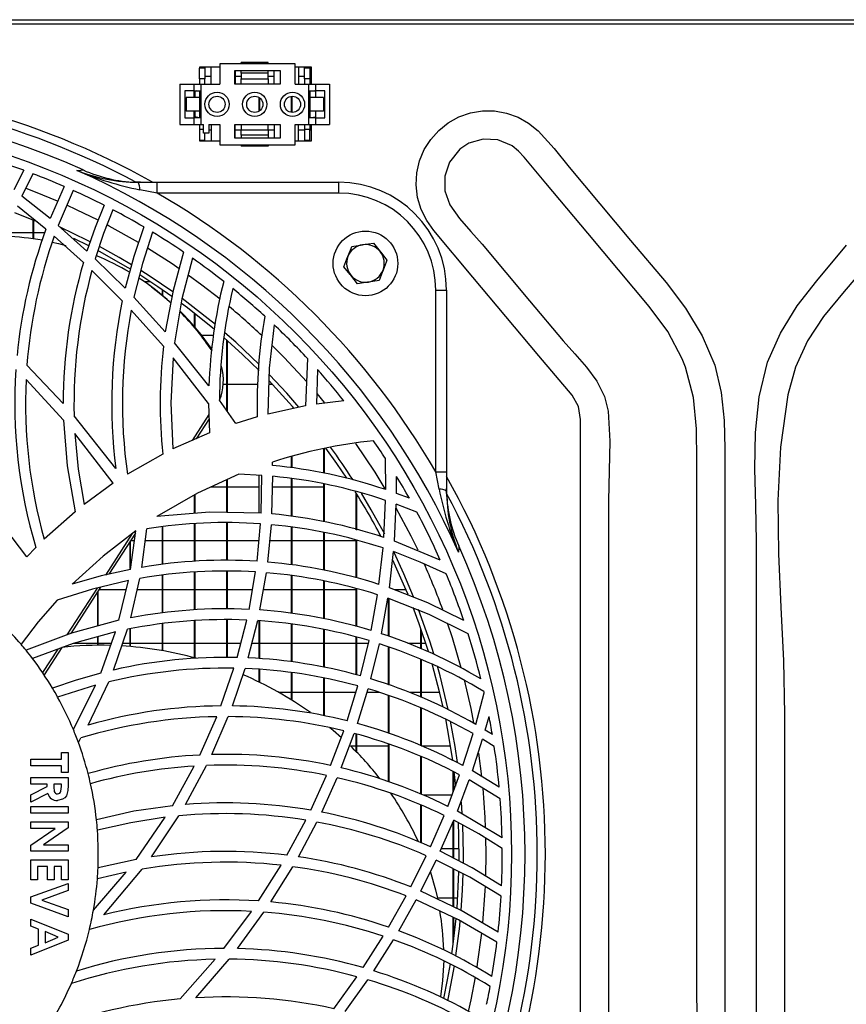
# Model space of a CAD drawing. Extents: x 5898 to 10360, y 21339 to 23362.
# Drawn here: x 9065 to 9219, y 22307 to 22490 of the extents above; entities that cross this region are included whole.
import ezdxf

# ---------------------------------------------------------------- set-up
doc = ezdxf.new("R2010")
doc.units = 0
doc.header["$MEASUREMENT"] = 0
doc.layers.get('0').update_dxf_attribs({"linetype": 'CONTINUOUS'})

msp = doc.modelspace()

# ---------------------------------------------------------------- linework, layer by layer
at = {"color": 7, "linetype": 'CONTINUOUS'}
for p, q in [((6563.793267, 22489.873495), (9683.593357, 22489.873495)), ((9571.943367, 22489.063494), (8138.443256, 22489.063494)), ((9102.243269, 22481.073495), (9098.493303, 22481.073495)), ((9098.493303, 22481.073495), (9098.493303, 22480.873493)), ((9098.493303, 22478.873494), (9098.493303, 22480.873493)), ((9099.49323, 22480.873493), (9098.493303, 22480.873493)), ((9099.49323, 22481.073495), (9099.49323, 22480.873493)), ((9099.49323, 22480.873493), (9099.49323, 22478.873494)), ((9100.618327, 22477.923494), (9100.618327, 22481.073495)), ((9102.243269, 22481.673494), (9102.243269, 22477.923494)), ((9116.243327, 22481.673494), (9102.243269, 22481.673494)), ((9105.043257, 22480.423494), (9113.44322, 22480.423494)), ((9105.043257, 22477.923494), (9105.043257, 22480.423494)), ((9105.11824, 22480.423494), (9105.11824, 22477.923494)), ((9111.243332, 22481.923494), (9106.243218, 22481.923494)), ((9106.243218, 22481.673494), (9106.243218, 22481.923494)), ((9106.243218, 22479.923494), (9106.243218, 22480.423494)), ((9111.243332, 22481.673494), (9111.243332, 22481.923494)), ((9111.243332, 22479.923494), (9111.243332, 22480.423494)), ((9112.36831, 22477.923494), (9112.36831, 22480.423494)), ((9113.44322, 22480.423494), (9113.44322, 22477.923494)), ((9116.243327, 22477.923494), (9116.243327, 22481.673494)), ((9119.293297, 22481.073495), (9116.243327, 22481.073495)), ((9116.868223, 22481.073495), (9116.868223, 22477.923494)), ((9117.99332, 22480.873493), (9117.99332, 22481.073495)), ((9117.99332, 22478.873494), (9117.99332, 22480.873493)), ((9118.993247, 22480.873493), (9117.99332, 22480.873493)), ((9118.993247, 22481.073495), (9118.993247, 22480.873493)), ((9118.993247, 22480.873493), (9118.993247, 22478.873494)), ((9119.293297, 22477.923494), (9119.293297, 22481.073495)), ((9098.493303, 22478.873494), (9098.493303, 22477.923494)), ((9099.49323, 22478.873494), (9098.493303, 22478.873494)), ((9100.618327, 22479.330994), (9099.49323, 22479.330994)), ((9099.49323, 22477.923494), (9099.49323, 22478.873494)), ((9106.243218, 22479.330994), (9105.11824, 22479.330994)), ((9111.243332, 22479.923494), (9106.243218, 22479.923494)), ((9106.243218, 22479.923494), (9106.243218, 22478.923494)), ((9106.243218, 22478.923494), (9111.243332, 22478.923494)), ((9106.243218, 22477.923494), (9106.243218, 22478.923494)), ((9111.243332, 22478.923494), (9111.243332, 22479.923494)), ((9112.36831, 22479.330994), (9111.243332, 22479.330994)), ((9111.243332, 22478.923494), (9111.243332, 22477.923494)), ((9117.99332, 22479.330994), (9116.868223, 22479.330994)), ((9118.993247, 22478.873494), (9117.99332, 22478.873494)), ((9117.99332, 22478.873494), (9117.99332, 22477.923494)), ((9119.293297, 22479.330994), (9118.993247, 22479.330994)), ((9118.993247, 22478.873494), (9118.993247, 22477.923494)), ((9094.843233, 22477.923494), (9094.843233, 22470.423494)), ((9094.843233, 22477.923494), (9097.443307, 22477.923494)), ((9095.743264, 22476.673494), (9095.743264, 22471.673494)), ((9097.443307, 22476.673494), (9095.743264, 22476.673494)), ((9097.443307, 22477.923494), (9097.443307, 22476.673494)), ((9097.443307, 22477.923494), (9098.743285, 22477.923494)), ((9097.443307, 22476.673494), (9098.743285, 22476.673494)), ((9097.443307, 22476.673494), (9097.443307, 22475.423494)), ((9097.693289, 22475.423494), (9097.693289, 22476.592038)), ((9098.493303, 22476.673494), (9098.493303, 22475.423494)), ((9098.743285, 22477.923494), (9098.743285, 22470.423494)), ((9098.743285, 22477.923494), (9102.243269, 22477.923494)), ((9113.44322, 22477.923494), (9105.043257, 22477.923494)), ((9116.243327, 22477.923494), (9118.743265, 22477.923494)), ((9118.743265, 22477.923494), (9118.743265, 22470.423494)), ((9118.743265, 22477.923494), (9120.043243, 22477.923494)), ((9118.743265, 22476.673494), (9120.043243, 22476.673494)), ((9118.993247, 22476.673494), (9118.993247, 22475.423494)), ((9120.043243, 22476.608342), (9119.790757, 22476.673494)), ((9120.043243, 22477.923494), (9120.043243, 22476.673494)), ((9120.043243, 22477.923494), (9122.643317, 22477.923494)), ((9121.743286, 22476.673494), (9120.043243, 22476.673494)), ((9120.043243, 22476.673494), (9120.043243, 22475.423494)), ((9121.743286, 22471.673494), (9121.743286, 22476.673494)), ((9122.643317, 22477.923494), (9122.643317, 22470.423494)), ((9095.993245, 22475.423494), (9095.993245, 22472.923494)), ((9098.493303, 22475.423494), (9095.993245, 22475.423494)), ((9097.583259, 22475.423494), (9097.583259, 22476.551992)), ((9098.493303, 22475.423494), (9098.493303, 22472.923494)), ((9109.583224, 22472.930755), (9109.583224, 22475.416233)), ((9109.693254, 22473.012675), (9109.693254, 22475.334313)), ((9115.583266, 22472.682052), (9115.583266, 22475.664937)), ((9115.693296, 22472.674328), (9115.693296, 22475.67266)), ((9118.993247, 22475.423494), (9118.993247, 22472.923494)), ((9121.493305, 22475.423494), (9118.993247, 22475.423494)), ((9121.493305, 22475.423494), (9121.493305, 22472.923494)), ((9098.493303, 22472.923494), (9095.993245, 22472.923494)), ((9097.443307, 22472.923494), (9097.443307, 22471.673494)), ((9097.583259, 22471.894997), (9097.583259, 22472.923494)), ((9097.693289, 22471.85495), (9097.693289, 22472.923494)), ((9098.493303, 22472.923494), (9098.493303, 22471.673494)), ((9118.993247, 22472.923494), (9118.993247, 22471.673494)), ((9121.493305, 22472.923494), (9118.993247, 22472.923494)), ((9120.043243, 22472.923494), (9120.043243, 22471.673494)), ((9095.743264, 22471.673494), (9097.443307, 22471.673494)), ((9097.443307, 22471.673494), (9097.443307, 22470.423494)), ((9098.743285, 22471.673494), (9097.443307, 22471.673494)), ((9120.043243, 22471.673494), (9118.743265, 22471.673494)), ((9119.293297, 22471.723494), (9120.043243, 22471.838646)), ((9119.293297, 22471.673494), (9119.293297, 22471.723494)), ((9120.043243, 22471.673494), (9120.043243, 22470.423494)), ((9120.043243, 22471.673494), (9121.743286, 22471.673494)), ((9094.843233, 22470.423494), (9097.443307, 22470.423494)), ((9097.443307, 22470.423494), (9098.743285, 22470.423494)), ((9098.493303, 22470.423494), (9098.493303, 22469.473494)), ((9099.243248, 22469.473494), (9098.493303, 22469.473494)), ((9098.493303, 22469.473494), (9098.493303, 22467.473494)), ((9098.743285, 22470.423494), (9099.243248, 22470.423494)), ((9099.243248, 22468.823494), (9099.243248, 22470.423494)), ((9100.243295, 22470.423494), (9102.243269, 22470.423494)), ((9100.243295, 22470.423494), (9100.243295, 22468.823494)), ((9100.243295, 22469.445994), (9100.618327, 22469.445994)), ((9100.618327, 22470.423494), (9100.618327, 22467.373494)), ((9102.243269, 22470.423494), (9102.243269, 22466.673494)), ((9105.043257, 22470.423494), (9113.44322, 22470.423494)), ((9105.043257, 22467.923494), (9105.043257, 22470.423494)), ((9105.11824, 22467.923494), (9105.11824, 22470.423494)), ((9105.11824, 22469.445994), (9106.243218, 22469.445994)), ((9106.243218, 22470.423494), (9106.243218, 22469.423494)), ((9106.243218, 22468.423494), (9106.243218, 22469.423494)), ((9106.243218, 22469.423494), (9111.243332, 22469.423494)), ((9111.243332, 22469.423494), (9111.243332, 22470.423494)), ((9111.243332, 22469.445994), (9112.36831, 22469.445994)), ((9111.243332, 22469.423494), (9111.243332, 22468.423494)), ((9112.36831, 22470.423494), (9112.36831, 22467.923494)), ((9113.44322, 22470.423494), (9113.44322, 22467.923494)), ((9116.243327, 22470.423494), (9118.743265, 22470.423494)), ((9116.243327, 22466.673494), (9116.243327, 22470.423494)), ((9116.868223, 22467.373494), (9116.868223, 22470.423494)), ((9116.868223, 22469.445994), (9117.99332, 22469.445994)), ((9117.99332, 22470.423494), (9117.99332, 22469.473494)), ((9118.993247, 22469.473494), (9117.99332, 22469.473494)), ((9117.99332, 22469.473494), (9117.99332, 22467.473494)), ((9118.743265, 22470.423494), (9120.043243, 22470.423494)), ((9118.993247, 22470.423494), (9118.993247, 22469.473494)), ((9118.993247, 22467.473494), (9118.993247, 22469.473494)), ((9118.993247, 22469.445994), (9119.293297, 22469.445994)), ((9119.293297, 22467.373494), (9119.293297, 22470.423494)), ((9120.043243, 22470.423494), (9122.643317, 22470.423494)), ((9099.49323, 22467.473494), (9098.493303, 22467.473494)), ((9098.493303, 22467.473494), (9098.493303, 22467.373494)), ((9100.243295, 22468.823494), (9099.243248, 22468.823494)), ((9099.49323, 22467.473494), (9099.49323, 22468.823494)), ((9099.49323, 22467.373494), (9099.49323, 22467.473494)), ((9113.44322, 22467.923494), (9105.043257, 22467.923494)), ((9111.243332, 22468.423494), (9106.243218, 22468.423494)), ((9106.243218, 22468.423494), (9106.243218, 22467.923494)), ((9111.243332, 22468.423494), (9111.243332, 22467.923494)), ((9118.993247, 22467.473494), (9117.99332, 22467.473494)), ((9117.99332, 22467.473494), (9117.99332, 22467.373494)), ((9118.993247, 22467.373494), (9118.993247, 22467.473494)), ((9098.493303, 22467.373494), (9102.243269, 22467.373494)), ((9102.243269, 22466.673494), (9116.243327, 22466.673494)), ((9106.243218, 22466.673494), (9106.243218, 22466.423494)), ((9111.243332, 22466.423494), (9106.243218, 22466.423494)), ((9111.243332, 22466.673494), (9111.243332, 22466.423494)), ((9116.243327, 22467.373494), (9119.293297, 22467.373494)), ((9065.843905, 22461.929063), (9064.034785, 22458.294967)), ((9067.520345, 22461.306608), (9065.510596, 22457.16104)), ((9073.3436, 22458.944193), (9070.724452, 22452.961973)), ((9087.52128, 22459.713747), (9086.631025, 22459.728652)), ((9087.062562, 22459.713747), (9090.600456, 22459.713747)), ((9090.600456, 22457.713747), (9087.397064, 22458.322804)), ((9090.600456, 22457.713747), (9090.600456, 22459.713747)), ((9090.600456, 22459.713747), (9124.346579, 22459.713747)), ((9124.346579, 22457.713747), (9124.346579, 22459.713747)), ((9070.724452, 22452.961973), (9065.510596, 22457.16104)), ((9074.997509, 22458.214723), (9072.231139, 22451.689878)), ((9124.346579, 22457.713747), (9090.600456, 22457.713747)), ((9069.967116, 22450.986999), (9064.678276, 22455.274501)), ((9067.583288, 22449.224632), (9067.583288, 22452.6881)), ((9067.693318, 22449.209142), (9067.693318, 22452.643255)), ((9077.575768, 22446.949461), (9072.231139, 22451.689878)), ((9062.757099, 22450.395994), (9067.583288, 22450.395994)), ((9067.693318, 22450.395994), (9069.768632, 22450.395994)), ((9076.925839, 22444.825234), (9071.496332, 22449.68572)), ((9077.934707, 22447.921531), (9075.165356, 22449.308187)), ((9126.768316, 22447.816603), (9128.765667, 22448.123021)), ((9130.763019, 22448.429439), (9132.026995, 22446.852883)), ((9084.66574, 22440.059528), (9079.127515, 22445.502967)), ((9084.145392, 22437.722698), (9078.503812, 22443.338223)), ((9127.829755, 22440.89755), (9126.56566, 22442.474104)), ((9089.388812, 22441.230994), (9088.272417, 22441.230994)), ((9089.56107, 22440.31111), (9089.181269, 22440.587057)), ((9131.824458, 22441.510385), (9129.827107, 22441.203967)), ((9092.126454, 22431.950772), (9086.285437, 22438.379226)), ((9091.583217, 22438.755933), (9091.583217, 22439.757466)), ((9091.693247, 22438.666183), (9091.693247, 22439.681848)), ((9142.346586, 22405.967625), (9142.346586, 22439.713746)), ((9142.346586, 22439.713746), (9144.346679, 22439.713746)), ((9144.346679, 22439.713746), (9144.346679, 22405.967625)), ((9091.781104, 22429.28298), (9085.798705, 22435.98213)), ((9097.583259, 22432.914084), (9097.583259, 22435.373753)), ((9097.693289, 22432.785658), (9097.693289, 22435.288241)), ((9098.874176, 22431.345994), (9101.057733, 22431.345994)), ((9100.231136, 22421.925491), (9093.857253, 22429.925723)), ((9103.583301, 22417.297332), (9103.583301, 22430.412682)), ((9103.693331, 22417.141193), (9103.693331, 22430.315791)), ((9073.174322, 22418.672966), (9066.445435, 22425.771298)), ((9100.174392, 22418.645771), (9093.561853, 22427.156592)), ((9118.547762, 22427.002685), (9118.175472, 22418.223394)), ((9120.388473, 22424.982989), (9120.174492, 22418.552579)), ((9073.225702, 22415.587274), (9066.279734, 22423.102716)), ((9103.583301, 22422.180993), (9102.882589, 22422.180993)), ((9109.262908, 22422.180993), (9103.693331, 22422.180993)), ((9112.10295, 22422.180993), (9111.330474, 22422.180993)), ((9100.174392, 22418.645771), (9100.335205, 22413.210979)), ((9105.221952, 22414.971361), (9102.176393, 22419.294262)), ((9118.175472, 22418.223394), (9111.195052, 22416.717259)), ((9125.274981, 22419.191824), (9120.174492, 22418.552579)), ((9082.960928, 22406.607484), (9075.203265, 22416.357243)), ((9100.23352, 22416.646695), (9097.102845, 22411.792656)), ((9100.257958, 22415.819796), (9097.880805, 22412.134016)), ((9109.207834, 22416.184423), (9105.221952, 22414.971361)), ((9082.48123, 22403.864803), (9075.341905, 22413.097007)), ((9100.335205, 22413.210979), (9093.558038, 22410.237243)), ((9091.650332, 22409.280697), (9085.103834, 22405.560782)), ((9121.583308, 22405.740177), (9121.583308, 22410.332752)), ((9121.693219, 22405.7199), (9121.693219, 22410.349997)), ((9112.032498, 22407.172488), (9112.013424, 22407.802032)), ((9115.583266, 22406.731738), (9115.583266, 22408.848377)), ((9115.693296, 22406.718085), (9115.693296, 22408.880619)), ((9133.072103, 22402.691679), (9133.003438, 22408.452457)), ((9110.068763, 22405.336426), (9105.79356, 22405.549204)), ((9109.583224, 22398.352632), (9109.583224, 22405.360592)), ((9142.955745, 22402.764155), (9142.346586, 22405.967625)), ((9142.346586, 22405.967625), (9144.346679, 22405.967625)), ((9144.346679, 22405.967625), (9144.346679, 22402.429627)), ((9082.48123, 22403.864803), (9077.078665, 22399.953144)), ((9103.583301, 22398.470925), (9103.583301, 22404.539326)), ((9103.693331, 22398.468757), (9103.693331, 22404.589584)), ((9109.943713, 22398.345532), (9110.068763, 22405.336426)), ((9111.938084, 22398.181328), (9112.070883, 22405.168774)), ((9115.583266, 22397.734078), (9115.583266, 22404.731611)), ((9115.693296, 22397.720577), (9115.693296, 22404.71792)), ((9121.583308, 22396.74464), (9121.583308, 22403.740054)), ((9121.693219, 22396.724613), (9121.693219, 22403.719762)), ((9135.064448, 22401.993433), (9135.072077, 22405.155459)), ((9097.583259, 22398.300672), (9097.583259, 22401.737781)), ((9097.693289, 22398.310022), (9097.693289, 22401.800888)), ((9103.583301, 22403.130995), (9100.500906, 22403.130995)), ((9109.583224, 22403.130995), (9103.693331, 22403.130995)), ((9115.583266, 22403.130995), (9112.03214, 22403.130995)), ((9121.583308, 22403.130995), (9115.693296, 22403.130995)), ((9127.58323, 22395.206476), (9127.58323, 22402.061613)), ((9127.69326, 22395.176576), (9127.69326, 22401.884148)), ((9137.444938, 22401.091592), (9135.064448, 22401.993433)), ((9144.36158, 22401.998194), (9144.346679, 22402.888348)), ((9132.709945, 22393.81318), (9133.040393, 22400.702046)), ((9134.664977, 22393.137487), (9135.02332, 22400.007958)), ((9138.84827, 22398.524197), (9135.02332, 22400.007958)), ((9066.416825, 22390.212761), (9059.117997, 22399.762632)), ((9075.370277, 22398.587631), (9069.64835, 22393.495249)), ((9097.583259, 22389.38217), (9097.583259, 22396.371366)), ((9097.693289, 22389.391022), (9097.693289, 22396.379219)), ((9103.583301, 22389.573874), (9103.583301, 22396.558465)), ((9103.693331, 22389.57634), (9103.693331, 22396.560023)), ((9109.165514, 22389.397891), (9109.830821, 22396.353463)), ((9085.989679, 22394.561896), (9081.015194, 22386.849055)), ((9086.597527, 22394.639553), (9081.667269, 22386.995377)), ((9085.687841, 22387.897449), (9086.656893, 22395.079324)), ((9087.781633, 22388.276728), (9088.697637, 22395.427326)), ((9091.583217, 22388.806799), (9091.583217, 22395.801226)), ((9091.693247, 22388.822133), (9091.693247, 22395.815471)), ((9111.162747, 22389.250303), (9111.824477, 22396.191755)), ((9115.583266, 22388.746524), (9115.583266, 22395.735452)), ((9115.693296, 22388.733985), (9115.693296, 22395.7221)), ((9121.583308, 22387.764366), (9121.583308, 22394.747103)), ((9121.693219, 22387.745367), (9121.693219, 22394.727232)), ((9085.583294, 22388.080472), (9085.583294, 22393.067004)), ((9085.693324, 22387.93792), (9085.693324, 22393.237555)), ((9085.698689, 22393.245997), (9086.409534, 22393.245997)), ((9088.41821, 22393.245997), (9091.583217, 22393.245997)), ((9091.693247, 22393.245997), (9097.583259, 22393.245997)), ((9097.693289, 22393.245997), (9103.583301, 22393.245997)), ((9103.693331, 22393.245997), (9109.583224, 22393.245997)), ((9111.54362, 22393.245997), (9115.583266, 22393.245997)), ((9115.693296, 22393.245997), (9121.583308, 22393.245997)), ((9121.693219, 22393.245997), (9127.58323, 22393.245997)), ((9127.58323, 22386.339867), (9127.58323, 22393.206919)), ((9127.69326, 22386.307815), (9127.69326, 22393.177213)), ((9143.188799, 22389.59861), (9134.664977, 22393.137487)), ((9068.095291, 22391.958253), (9066.416825, 22390.212761)), ((9131.799782, 22385.111259), (9132.554138, 22391.864585)), ((9133.7299, 22384.466769), (9134.502614, 22391.195105)), ((9097.583259, 22380.385468), (9097.583259, 22387.388745)), ((9097.693289, 22380.389975), (9097.693289, 22387.397991)), ((9103.583301, 22380.551817), (9103.583301, 22387.581566)), ((9103.693331, 22380.549872), (9103.693331, 22387.578109)), ((9107.685531, 22380.47942), (9108.898009, 22387.414323)), ((9109.703148, 22380.362416), (9110.897983, 22387.27227)), ((9083.524192, 22378.453189), (9085.300649, 22385.822082)), ((9085.726345, 22378.904881), (9087.413872, 22386.213878)), ((9091.583217, 22379.829051), (9091.583217, 22386.81169)), ((9091.693247, 22379.840145), (9091.693247, 22386.827463)), ((9115.583266, 22379.7545), (9115.583266, 22386.751966)), ((9115.693296, 22379.737304), (9115.693296, 22386.739755)), ((9121.583308, 22378.741683), (9121.583308, 22385.766813)), ((9121.693219, 22378.718035), (9121.693219, 22385.741653)), ((9079.463447, 22384.443166), (9073.859299, 22375.754023)), ((9080.121482, 22384.598615), (9074.596608, 22376.032526)), ((9079.583252, 22377.390066), (9079.583252, 22383.764157)), ((9079.693282, 22377.419734), (9079.693282, 22383.934708)), ((9084.880913, 22384.080993), (9079.787577, 22384.080993)), ((9091.583217, 22384.080993), (9086.921418, 22384.080993)), ((9097.583259, 22384.080993), (9091.693247, 22384.080993)), ((9103.583301, 22384.080993), (9097.693289, 22384.080993)), ((9108.315194, 22384.080993), (9103.693331, 22384.080993)), ((9115.583266, 22384.080993), (9110.346163, 22384.080993)), ((9121.583308, 22384.080993), (9115.693296, 22384.080993)), ((9127.58323, 22384.080993), (9121.693219, 22384.080993)), ((9127.58323, 22377.32234), (9127.58323, 22384.33435)), ((9127.69326, 22377.292203), (9127.69326, 22384.302663)), ((9136.852468, 22384.080993), (9134.711827, 22384.080993)), ((9130.359615, 22376.561845), (9131.525124, 22383.198844)), ((9132.277811, 22375.956016), (9133.451427, 22382.562304)), ((9133.583272, 22375.487314), (9133.583272, 22382.510463)), ((9133.693302, 22375.447819), (9133.693302, 22382.467227)), ((9097.583259, 22371.477948), (9097.583259, 22378.375785)), ((9097.693289, 22371.448094), (9097.693289, 22378.380889)), ((9103.583301, 22371.542605), (9103.583301, 22378.54548)), ((9103.693331, 22371.543454), (9103.693331, 22378.544072)), ((9105.473245, 22371.557237), (9107.258881, 22378.498489)), ((9107.534135, 22371.486427), (9109.283889, 22378.390292)), ((9109.583224, 22371.333579), (9109.583224, 22378.362315)), ((9109.693254, 22371.325375), (9109.693254, 22378.352033)), ((9080.131138, 22368.64745), (9082.886899, 22376.31231)), ((9082.518781, 22369.228432), (9085.121835, 22376.786606)), ((9085.583294, 22373.586224), (9085.583294, 22376.864226)), ((9085.693324, 22373.576986), (9085.693324, 22376.882726)), ((9091.583217, 22372.812347), (9091.583217, 22377.815695)), ((9091.693247, 22372.792991), (9091.693247, 22377.827445)), ((9115.583266, 22370.729791), (9115.583266, 22377.74569)), ((9115.693296, 22370.715173), (9115.693296, 22377.728993)), ((9121.583308, 22369.735533), (9121.583308, 22376.736494)), ((9121.693219, 22369.714463), (9121.693219, 22376.713352)), ((9139.583314, 22373.178394), (9139.583314, 22376.960846)), ((9139.693225, 22373.131866), (9139.693225, 22376.64474)), ((9079.583252, 22373.811455), (9079.583252, 22375.414619)), ((9079.693282, 22373.812267), (9079.693282, 22375.444511)), ((9127.58323, 22368.338661), (9127.58323, 22375.321584)), ((9127.69326, 22368.311146), (9127.69326, 22375.291975)), ((9128.393853, 22368.135871), (9129.968251, 22374.679567)), ((9072.163666, 22373.125033), (9069.343293, 22368.752154)), ((9072.895015, 22373.394111), (9069.627965, 22368.328737)), ((9075.098599, 22374.195995), (9079.583252, 22374.195995)), ((9079.693282, 22374.195995), (9082.125986, 22374.195995)), ((9084.229673, 22374.195995), (9085.583294, 22374.195995)), ((9085.693324, 22374.195995), (9091.583217, 22374.195995)), ((9091.693247, 22374.195995), (9097.583259, 22374.195995)), ((9097.693289, 22374.195995), (9103.583301, 22374.195995)), ((9103.693331, 22374.195995), (9106.152023, 22374.195995)), ((9108.2209, 22374.195995), (9109.583224, 22374.195995)), ((9109.693254, 22374.195995), (9115.583266, 22374.195995)), ((9115.693296, 22374.195995), (9121.583308, 22374.195995)), ((9121.693219, 22374.195995), (9127.58323, 22374.195995)), ((9127.69326, 22374.195995), (9129.851902, 22374.195995)), ((9130.314315, 22367.57561), (9131.885613, 22374.083245)), ((9133.583272, 22366.477886), (9133.583272, 22373.479308)), ((9133.693302, 22366.440946), (9133.693302, 22373.440178)), ((9137.177552, 22374.195995), (9139.583314, 22374.195995)), ((9139.693225, 22374.195995), (9140.513981, 22374.195995)), ((9139.583314, 22364.191795), (9139.583314, 22371.173674)), ((9139.693225, 22364.147583), (9139.693225, 22371.12713)), ((9102.462614, 22362.57852), (9104.876364, 22369.569184)), ((9104.598606, 22362.573469), (9106.950844, 22369.51107)), ((9109.583224, 22366.978431), (9109.583224, 22369.331108)), ((9109.693254, 22366.924697), (9109.693254, 22369.323591)), ((9077.79702, 22359.014274), (9081.619585, 22367.017718)), ((9115.583266, 22363.66477), (9115.583266, 22368.731284)), ((9115.693296, 22363.596277), (9115.693296, 22368.717337)), ((9121.583308, 22360.74833), (9121.583308, 22367.741579)), ((9121.693219, 22360.724101), (9121.693219, 22367.721179)), ((9079.17353, 22366.395848), (9072.142208, 22364.204289)), ((9075.059141, 22358.187469), (9079.17353, 22366.395848)), ((9125.891174, 22359.799417), (9127.884711, 22366.276624)), ((9127.830232, 22359.291816), (9129.807914, 22365.727412)), ((9115.583266, 22365.030991), (9113.282407, 22365.030991)), ((9121.583308, 22365.030991), (9115.693296, 22365.030991)), ((9127.58323, 22365.030991), (9121.693219, 22365.030991)), ((9131.921852, 22365.030991), (9129.593933, 22365.030991)), ((9133.583272, 22357.5006), (9133.583272, 22364.483671)), ((9133.693302, 22357.459979), (9133.693302, 22364.447432)), ((9139.583314, 22365.030991), (9137.495602, 22365.030991)), ((9143.107022, 22365.030991), (9139.693225, 22365.030991)), ((9149.769033, 22359.146716), (9151.333774, 22364.998417)), ((9139.583314, 22355.182396), (9139.583314, 22362.204166)), ((9139.693225, 22355.134519), (9139.693225, 22362.160692)), ((9098.529781, 22353.459427), (9101.674283, 22360.568011)), ((9100.788439, 22353.548186), (9103.832687, 22360.580916)), ((9151.546801, 22358.095059), (9152.255977, 22360.606799)), ((9122.821534, 22351.51268), (9125.259484, 22357.954936)), ((9152.852619, 22357.288035), (9151.546801, 22358.095059)), ((9075.995053, 22355.805213), (9076.471413, 22356.625752)), ((9124.798621, 22351.065876), (9127.205218, 22357.460061)), ((9127.58323, 22354.075948), (9127.58323, 22357.347639)), ((9127.69326, 22353.963548), (9127.69326, 22357.314939)), ((9147.360051, 22351.488696), (9149.266208, 22357.433954)), ((9149.1377, 22350.507455), (9151.043022, 22356.397884)), ((9153.204764, 22355.064647), (9151.043022, 22356.397884)), ((9126.507605, 22355.145993), (9127.58323, 22355.145993)), ((9127.69326, 22355.145993), (9133.583272, 22355.145993)), ((9133.583272, 22348.482983), (9133.583272, 22355.487341)), ((9133.693302, 22348.446513), (9133.693302, 22355.447592)), ((9139.693225, 22355.145993), (9145.095433, 22355.145993)), ((9067.194784, 22351.466106), (9067.194784, 22352.700831)), ((9067.194784, 22352.700831), (9072.839225, 22352.700831)), ((9072.839225, 22352.700831), (9072.839225, 22353.935556)), ((9072.839225, 22353.935556), (9074.073995, 22353.935556)), ((9074.073995, 22353.935556), (9074.073995, 22350.231389)), ((9139.583314, 22346.206443), (9139.583314, 22353.177609)), ((9139.693225, 22346.16291), (9139.693225, 22353.130648)), ((9072.839225, 22351.466106), (9067.194784, 22351.466106)), ((9072.839225, 22350.231389), (9072.839225, 22351.466106)), ((9093.440975, 22344.057204), (9097.510422, 22351.401405)), ((9095.9036, 22344.286958), (9099.805559, 22351.516353)), ((9067.194784, 22348.026523), (9067.194784, 22349.261248)), ((9067.194784, 22349.261248), (9074.073995, 22349.261248)), ((9074.073995, 22350.231389), (9072.839225, 22350.231389)), ((9074.073995, 22349.261248), (9074.073995, 22347.822579)), ((9119.129623, 22343.227113), (9122.057403, 22349.673087)), ((9121.169174, 22342.851581), (9124.045933, 22349.241072)), ((9144.563759, 22343.932094), (9146.772469, 22349.801401)), ((9145.583237, 22346.641349), (9145.583237, 22350.388767)), ((9145.693267, 22346.933642), (9145.693267, 22350.334437)), ((9146.06222, 22347.707683), (9145.773257, 22350.322211)), ((9146.353806, 22343.021901), (9148.551906, 22348.835858)), ((9154.301728, 22345.35634), (9148.551906, 22348.835858)), ((9154.123033, 22347.473899), (9149.1377, 22350.507455)), ((9070.193494, 22348.026523), (9067.194784, 22348.026523)), ((9067.194784, 22346.091764), (9070.193494, 22347.607599)), ((9070.193494, 22347.607599), (9070.193494, 22348.026523)), ((9072.839225, 22348.026523), (9071.428145, 22348.026523)), ((9071.428145, 22348.026523), (9071.428145, 22347.545588)), ((9072.839225, 22347.606221), (9072.839225, 22348.026523)), ((9070.334042, 22346.306736), (9067.194784, 22344.719233)), ((9067.194784, 22344.719233), (9067.194784, 22346.091764)), ((9145.334805, 22345.980996), (9140.12071, 22345.980996)), ((9067.194784, 22342.646668), (9067.194784, 22343.881385)), ((9067.194784, 22343.881385), (9074.073995, 22343.881385)), ((9074.073995, 22343.881385), (9074.073995, 22342.646668)), ((9139.583314, 22337.180713), (9139.583314, 22344.205605)), ((9139.693225, 22337.135011), (9139.693225, 22344.155954)), ((9147.271479, 22342.590416), (9147.12807, 22344.717832)), ((9074.073995, 22342.646668), (9067.194784, 22342.646668)), ((9086.707319, 22334.08832), (9092.112864, 22341.905923)), ((9089.542712, 22334.557647), (9094.638432, 22342.177274)), ((9141.358221, 22336.44327), (9143.887604, 22342.262836)), ((9154.66019, 22338.120857), (9146.353806, 22343.021901)), ((9067.194784, 22341.059165), (9074.073995, 22341.059165)), ((9067.194784, 22339.824447), (9067.194784, 22341.059165)), ((9067.194784, 22336.711461), (9071.707929, 22339.824447)), ((9071.707929, 22339.824447), (9067.194784, 22339.824447)), ((9074.073995, 22339.947084), (9069.547141, 22336.825827)), ((9074.073995, 22341.059165), (9074.073995, 22339.947084)), ((9114.722336, 22334.879571), (9118.216241, 22341.379935)), ((9116.858328, 22334.590295), (9120.273913, 22341.022039)), ((9143.174375, 22335.605467), (9145.682181, 22341.368565)), ((9145.583237, 22334.355125), (9145.583237, 22341.141181)), ((9145.693267, 22334.298024), (9145.693267, 22341.278495)), ((9067.194784, 22335.591117), (9067.194784, 22336.711461)), ((9069.547141, 22336.825827), (9074.073995, 22336.825827)), ((9074.073995, 22336.825827), (9074.073995, 22335.591117)), ((9143.38776, 22336.095998), (9145.583237, 22336.095998)), ((9145.693267, 22336.095998), (9146.689022, 22336.095998)), ((9074.073995, 22335.591117), (9067.194784, 22335.591117)), ((9137.70851, 22328.987116), (9140.586937, 22334.784442)), ((9067.194784, 22330.299446), (9067.194784, 22334.003607)), ((9067.194784, 22334.003607), (9074.073995, 22334.003607)), ((9070.28159, 22332.768882), (9068.429554, 22332.768882)), ((9068.429554, 22332.768882), (9068.429554, 22330.299446)), ((9070.28159, 22330.299446), (9070.28159, 22332.768882)), ((9072.839225, 22332.768882), (9071.51636, 22332.768882)), ((9071.51636, 22332.768882), (9071.51636, 22330.299446)), ((9072.839225, 22330.299446), (9072.839225, 22332.768882)), ((9074.073995, 22334.003607), (9074.073995, 22330.299446)), ((9086.707319, 22334.08832), (9079.64095, 22332.519868)), ((9080.7068, 22323.793644), (9087.852562, 22332.288885)), ((9109.443749, 22326.379919), (9113.63181, 22333.007762)), ((9111.72756, 22326.200703), (9115.795339, 22332.74042)), ((9139.566267, 22328.224221), (9142.410839, 22333.962986)), ((9145.583237, 22325.352961), (9145.583237, 22332.344511)), ((9145.693267, 22325.300464), (9145.693267, 22332.288394)), ((9078.787411, 22324.666733), (9084.889496, 22331.739971)), ((9084.889496, 22331.739971), (9079.52031, 22330.488304)), ((9068.429554, 22330.299446), (9067.194784, 22330.299446)), ((9067.194784, 22327.147866), (9074.073995, 22329.637984)), ((9071.51636, 22330.299446), (9070.28159, 22330.299446)), ((9074.073995, 22330.299446), (9072.839225, 22330.299446)), ((9074.073995, 22329.637984), (9074.073995, 22328.319201)), ((9067.194784, 22325.958619), (9067.194784, 22327.147866)), ((9074.073995, 22328.319201), (9069.187487, 22326.551178)), ((9133.561934, 22321.524704), (9136.832083, 22327.330494)), ((9145.583237, 22326.930994), (9142.642463, 22326.930994)), ((9146.432603, 22326.930994), (9145.693267, 22326.930994)), ((9074.073995, 22323.464373), (9067.194784, 22325.958619)), ((9069.187487, 22326.551178), (9074.073995, 22324.779028)), ((9135.480488, 22320.841158), (9138.701523, 22326.584751)), ((9074.073995, 22324.779028), (9074.073995, 22323.464373)), ((9103.016342, 22317.581916), (9108.128155, 22324.457461)), ((9105.536664, 22317.555735), (9110.454882, 22324.307481)), ((9145.583237, 22318.309152), (9145.583237, 22323.369095)), ((9145.693267, 22319.15752), (9145.693267, 22323.317701)), ((9067.194784, 22321.705991), (9067.194784, 22323.023403)), ((9067.194784, 22323.023403), (9074.073995, 22320.243904)), ((9068.605984, 22321.171323), (9067.194784, 22321.705991)), ((9068.605984, 22318.174088), (9068.605984, 22321.171323)), ((9072.228754, 22319.672013), (9069.840635, 22320.702786)), ((9069.840635, 22320.702786), (9069.840635, 22318.64124)), ((9069.840635, 22318.64124), (9072.228754, 22319.672013)), ((9074.073995, 22320.243904), (9074.073995, 22319.09875)), ((9128.840531, 22314.009542), (9132.565583, 22319.860795)), ((9074.073995, 22319.09875), (9067.194784, 22316.320622)), ((9067.194784, 22317.639405), (9068.605984, 22318.174088)), ((9130.845273, 22313.41278), (9134.500826, 22319.195742)), ((9067.194784, 22316.320622), (9067.194784, 22317.639405)), ((9094.871724, 22308.198729), (9101.384962, 22315.562466)), ((9097.816432, 22308.419967), (9103.977407, 22315.57999)), ((9123.426522, 22306.380788), (9127.70232, 22312.326396)), ((9125.553215, 22305.883327), (9129.730547, 22311.750362))]:
    msp.add_line(p, q, dxfattribs=at)
at = {"color": 8, "linetype": 'CONTINUOUS'}
for p, q in [((9121.711815, 22418.826329), (9120.312298, 22420.502501)), ((9150.905693, 22349.461438), (9150.357211, 22353.796976)), ((9151.693309, 22335.063497), (9151.658977, 22338.070759)), ((9151.632512, 22331.059942), (9151.693309, 22335.063497))]:
    msp.add_line(p, q, dxfattribs=at)
at = {"color": 7, "linetype": 'CONTINUOUS', "flags": 128}
for points in [[(9097.995723, 22476.673494), (9097.536529, 22476.533193), (9097.443307, 22476.492304)], [(9169.223393, 22415.703496), (9168.816412, 22418.093206), (9167.641605, 22420.213597), (9161.511386, 22427.522162), (9155.381406, 22434.827663), (9149.251307, 22442.133164), (9142.016018, 22450.755955), (9140.658582, 22452.628471), (9139.619673, 22454.690404), (9138.962115, 22456.915649), (9138.694967, 22459.220746), (9138.824786, 22461.476306), (9139.329279, 22463.678883), (9140.197123, 22465.762001), (9141.400898, 22467.670808), (9142.904962, 22469.344431), (9144.666279, 22470.744496), (9146.642888, 22471.830272), (9148.772562, 22472.571247), (9150.997127, 22472.940592), (9153.252209, 22472.93569), (9155.484999, 22472.546016), (9157.620991, 22471.787535), (9159.586991, 22470.685004), (9161.341632, 22469.269998), (9164.321149, 22465.970546), (9167.123044, 22462.504746), (9172.814453, 22455.721985), (9178.505863, 22448.939225), (9185.093845, 22441.087987), (9188.728178, 22436.352232), (9191.829527, 22431.23967), (9194.128478, 22425.767483), (9195.321525, 22420.70101), (9195.873822, 22415.494451), (9196.008528, 22410.262657), (9196.008528, 22343.662256), (9196.008528, 22310.36205), (9196.008528, 22277.061844)], [(9097.443307, 22471.954684), (9097.536529, 22471.913795), (9098.493303, 22471.723494)], [(9191.007102, 22299.20196), (9190.791095, 22309.106821), (9190.791095, 22335.063497), (9190.791095, 22347.169081), (9190.791095, 22378.895635), (9190.791095, 22402.163485), (9190.843547, 22408.055032), (9190.759266, 22413.973519), (9190.175618, 22419.803953), (9188.730086, 22425.431343), (9188.124502, 22426.977584), (9185.423816, 22432.04732), (9181.99035, 22436.669862), (9170.570696, 22450.279261), (9162.78931, 22459.552681), (9158.733214, 22464.386607), (9157.708968, 22465.501679), (9156.53714, 22466.449953), (9156.430209, 22466.51821), (9153.891648, 22467.567383), (9151.148642, 22467.716062), (9148.516143, 22466.949681), (9146.828259, 22465.856066), (9144.882763, 22463.466311), (9144.00574, 22460.863042), (9144.041026, 22458.118923), (9144.980515, 22455.543821), (9146.769965, 22452.970262), (9148.845161, 22450.592849), (9150.943006, 22448.234012), (9159.74387, 22437.745526), (9165.995205, 22430.295443)], [(9075.732673, 22461.91792), (9076.472128, 22461.965767), (9076.887811, 22461.992782)], [(9080.758417, 22455.462276), (9079.091991, 22451.322007), (9077.575768, 22446.949461)], [(9068.403447, 22452.350823), (9067.130173, 22452.871584), (9064.179505, 22454.017178)], [(9082.399333, 22454.615906), (9080.676521, 22450.190394), (9079.127515, 22445.502967)], [(9078.202809, 22448.683346), (9077.713216, 22448.934128), (9072.640146, 22451.379765)], [(9088.132227, 22451.429138), (9086.258496, 22445.9351), (9084.66574, 22440.059528)], [(9089.770401, 22450.450022), (9087.867702, 22444.624938), (9086.285437, 22438.379226)], [(9071.150149, 22448.594063), (9072.277988, 22448.338164), (9073.643292, 22447.990691)], [(9085.872734, 22444.39383), (9083.593214, 22445.741542), (9079.908813, 22447.788529)], [(9126.03494, 22445.933631), (9126.620019, 22447.435858), (9126.768316, 22447.816603)], [(9128.765667, 22448.123021), (9128.907526, 22448.144793), (9130.763019, 22448.429439)], [(9219.380701, 22221.187765), (9212.792719, 22229.039008), (9209.158386, 22233.774761), (9206.057037, 22238.887319), (9203.758086, 22244.359502), (9202.565039, 22249.425972), (9202.012623, 22254.632542), (9201.878036, 22259.864325), (9201.878036, 22326.464737), (9201.878036, 22359.764935), (9201.878036, 22393.065141), (9201.752151, 22399.787607), (9201.58347, 22406.556962), (9201.685394, 22413.295111), (9202.371324, 22419.923941), (9203.954781, 22426.365344), (9206.320728, 22431.749219), (9209.462727, 22436.77216), (9213.092769, 22441.445604), (9218.624676, 22448.038271)], [(9085.583294, 22443.633784), (9085.119093, 22443.914147), (9079.583252, 22447.055405)], [(9095.515335, 22446.759099), (9093.568528, 22439.643714), (9092.126454, 22431.950772)], [(9097.163523, 22445.622319), (9095.222915, 22438.088568), (9093.857253, 22429.925723)], [(9125.301684, 22444.050658), (9125.865424, 22445.498139), (9126.03494, 22445.933631)], [(9132.026995, 22446.852883), (9132.116879, 22446.740858), (9133.29109, 22445.276329)], [(9126.56566, 22442.474104), (9126.475895, 22442.586131), (9125.301684, 22444.050658)], [(9133.29109, 22445.276329), (9133.142794, 22444.895584), (9132.557834, 22443.393357)], [(9222.121204, 22444.088476), (9218.198145, 22439.477766), (9214.355076, 22434.802327), (9211.388195, 22430.32079), (9209.156478, 22425.431343), (9207.729662, 22420.294756), (9206.367577, 22410.542568), (9205.881918, 22400.699155), (9205.992306, 22390.794868), (9206.418241, 22380.86004), (9206.879462, 22370.925026), (9207.095469, 22361.020172), (9207.095469, 22335.063497), (9207.095469, 22322.957897), (9207.095469, 22291.231358), (9207.095469, 22267.963508), (9207.043017, 22262.071961), (9207.127298, 22256.153474), (9207.710946, 22250.323037), (9209.156478, 22244.695643), (9209.762061, 22243.149409), (9212.462748, 22238.079661), (9215.896214, 22233.457128), (9227.315868, 22219.847733)], [(9093.361581, 22438.513836), (9090.772475, 22440.309584), (9087.389553, 22442.516806)], [(9093.548144, 22439.362613), (9089.298094, 22442.245593), (9087.591732, 22443.334613)], [(9132.557834, 22443.393357), (9132.388199, 22442.957863), (9131.824458, 22441.510385)], [(9089.56107, 22440.31111), (9091.32191, 22438.967001), (9093.207682, 22437.37201)], [(9129.827107, 22441.203967), (9129.685129, 22441.182194), (9127.829755, 22440.89755)], [(9101.264084, 22432.404151), (9096.227849, 22436.411682), (9095.128978, 22437.23223)], [(9101.438964, 22433.300333), (9100.12039, 22434.382748), (9095.243181, 22438.141374)], [(9112.326229, 22433.268005), (9111.406291, 22425.239423), (9111.195052, 22416.717259)], [(9109.583224, 22425.907468), (9105.208124, 22430.037403), (9103.199685, 22431.808067)], [(9109.583224, 22424.77853), (9106.484021, 22427.780101), (9103.021706, 22430.903869)], [(9165.995205, 22430.295443), (9168.155874, 22427.859405), (9170.327152, 22425.406037), (9172.256435, 22422.812896), (9173.691119, 22419.957539), (9174.345935, 22417.239366), (9174.671496, 22411.711616), (9174.566592, 22406.156266), (9174.440707, 22400.600852), (9174.440707, 22335.063497), (9174.440707, 22322.957897), (9174.440707, 22274.535546)], [(9093.561853, 22427.156592), (9093.174542, 22418.815823), (9093.558038, 22410.237243)], [(9116.916979, 22418.011626), (9114.667142, 22420.578385), (9111.487592, 22423.98286)], [(9116.018618, 22417.830834), (9115.773166, 22418.115573), (9111.422861, 22422.896756)], [(9073.225702, 22415.587274), (9073.900307, 22407.080633), (9075.370277, 22398.587631)], [(9169.223393, 22267.240951), (9169.223393, 22315.39234), (9169.223393, 22365.54792), (9169.223393, 22415.703496)], [(9075.341905, 22413.097007), (9075.973237, 22406.513406), (9077.078665, 22399.953144)], [(9125.817383, 22404.82503), (9123.991931, 22407.525761), (9121.936525, 22410.39825)], [(9105.79356, 22405.549204), (9098.098124, 22402.033152), (9090.550507, 22397.70286)], [(9132.880653, 22394.405374), (9130.371297, 22398.963498), (9128.529275, 22402.052792)], [(9109.943713, 22398.345532), (9100.338782, 22398.534896), (9090.550507, 22397.70286)], [(9086.656893, 22395.079324), (9080.564822, 22390.354933), (9074.869717, 22385.126838)], [(9144.27265, 22387.075001), (9139.478648, 22389.260786), (9134.502614, 22391.195105)], [(9138.240064, 22382.807696), (9136.444414, 22387.044439), (9134.595836, 22391.011977)], [(9146.625722, 22392.254965), (9146.598662, 22391.83923), (9146.550859, 22391.099775)], [(9137.208546, 22383.221293), (9136.864985, 22384.05122), (9134.391273, 22389.592098)], [(9085.687841, 22387.897449), (9080.23187, 22386.673318), (9074.869717, 22385.126838)], [(9085.300649, 22385.822082), (9078.586186, 22384.235943), (9072.027887, 22382.163549)], [(9147.555078, 22378.383482), (9140.843952, 22381.671989), (9133.7299, 22384.466769)], [(9072.027887, 22382.163549), (9068.546141, 22378.143886), (9065.346802, 22373.996431)], [(9148.355568, 22375.944847), (9141.143645, 22379.538694), (9133.451427, 22382.562304)], [(9141.000474, 22372.660907), (9139.28696, 22377.799177), (9138.157214, 22380.838001)], [(9141.967738, 22372.23597), (9141.238297, 22374.555865), (9139.165247, 22380.442778)], [(9083.524192, 22378.453189), (9074.71093, 22376.075664), (9066.26972, 22372.887598)], [(9082.886899, 22376.31231), (9075.006212, 22374.170909), (9067.44727, 22371.389726)], [(9143.735851, 22362.311253), (9143.125261, 22364.955509), (9141.677941, 22370.401056)], [(9144.646252, 22361.888895), (9143.138612, 22368.140565), (9142.637814, 22369.95578)], [(9080.131138, 22368.64745), (9075.589503, 22367.354827), (9071.188176, 22365.858683)], [(9145.489181, 22352.510447), (9144.530857, 22358.399684), (9144.187415, 22360.167505)], [(9146.354402, 22352.087052), (9145.919884, 22355.055818), (9145.094002, 22359.710777)], [(9122.698868, 22358.555989), (9123.277868, 22358.072275), (9124.858344, 22356.690736)], [(9071.428145, 22347.545588), (9071.516717, 22346.71724), (9071.599568, 22346.526036), (9071.740473, 22346.373403), (9071.92942, 22346.286515), (9072.136486, 22346.262636)], [(9074.073995, 22347.822579), (9074.028338, 22346.845442), (9073.765004, 22345.910499), (9073.462094, 22345.52812), (9073.064292, 22345.245348), (9072.119916, 22345.027918)], [(9072.136486, 22346.262636), (9072.346772, 22346.2974), (9072.532142, 22346.402647), (9072.673524, 22346.562611), (9072.7646, 22346.755961), (9072.839225, 22347.606221)], [(9093.440975, 22344.057204), (9086.29104, 22343.011798), (9079.35449, 22341.44398)], [(9092.112864, 22341.905923), (9085.729683, 22340.90572), (9079.531158, 22339.491168)], [(9154.690827, 22336.099842), (9150.3137, 22338.829512), (9145.682181, 22341.368565)], [(9146.687234, 22333.831021), (9146.648968, 22338.4159), (9146.555031, 22340.987751)], [(9147.482479, 22333.402598), (9147.493327, 22335.063497), (9147.375787, 22340.541871)], [(9154.56673, 22329.182634), (9149.078453, 22332.540983), (9143.174375, 22335.605467)], [(9154.468382, 22327.246809), (9148.673738, 22330.767879), (9142.410839, 22333.962986)], [(9141.338075, 22331.711957), (9142.277325, 22328.465143), (9142.642463, 22326.930994)], [(9146.298135, 22325.052807), (9146.648968, 22331.711093), (9146.65314, 22331.870759)], [(9147.071923, 22324.694836), (9147.31809, 22328.374961), (9147.442425, 22331.458161)], [(9153.918708, 22320.606822), (9147.078718, 22324.639359), (9139.566267, 22328.224221)], [(9153.705085, 22318.744326), (9146.57172, 22322.907234), (9138.701523, 22326.584751)], [(9145.342196, 22316.588217), (9145.588482, 22318.348179), (9146.130408, 22323.119396)], [(9146.091784, 22316.18906), (9146.793211, 22321.704755), (9146.898354, 22322.746197)], [(9143.821324, 22315.307507), (9143.613542, 22311.649883), (9143.219555, 22308.582896)], [(9143.833602, 22308.264786), (9144.530857, 22311.72731), (9145.053471, 22314.720953)], [(9144.569004, 22307.880992), (9144.700492, 22308.492387), (9145.800913, 22314.334059)]]:
    msp.add_lwpolyline(points, dxfattribs=at)
at = {"color": 8, "linetype": 'CONTINUOUS', "flags": 128}
for points in [[(9072.138274, 22456.197822), (9069.421376, 22457.338258), (9066.197718, 22458.60026)], [(9079.647983, 22452.662078), (9075.649942, 22454.616193), (9073.826397, 22455.452901)], [(9087.147678, 22448.52669), (9081.730212, 22451.577095), (9081.322277, 22451.793363)], [(9094.724143, 22443.665337), (9093.381489, 22444.58086), (9088.827813, 22447.510902)], [(9102.301682, 22438.019076), (9098.921502, 22440.642275), (9096.400107, 22442.488188)], [(9118.389571, 22422.716496), (9114.225353, 22427.192124), (9111.974324, 22429.446852)], [(9132.981027, 22402.812084), (9131.071652, 22405.907391), (9127.477611, 22411.264123)], [(9139.052594, 22391.431527), (9137.765611, 22394.079873), (9135.023201, 22399.27409)], [(9147.0904, 22369.617449), (9145.44114, 22375.206651), (9144.534195, 22377.944114)], [(9149.428929, 22359.408194), (9148.902262, 22362.064363), (9147.663081, 22367.432276)], [(9151.599849, 22340.029845), (9151.51831, 22341.858687), (9151.122893, 22347.321065)], [(9151.075209, 22322.304929), (9151.51831, 22328.268299), (9151.55896, 22329.110557)], [(9150.010432, 22314.053366), (9150.120819, 22314.749936), (9150.878037, 22320.41567)], [(9148.429716, 22305.892924), (9148.902262, 22308.062622), (9149.701083, 22312.217111)]]:
    msp.add_lwpolyline(points, dxfattribs=at)
at = {"color": 7, "linetype": 'CONTINUOUS'}
for centre, radius in [((9101.743274, 22474.173494), 2.25), ((9101.743274, 22474.173494), 1.5), ((9108.743274, 22474.173494), 2.25), ((9108.743274, 22474.173494), 1.5), ((9115.743274, 22474.173494), 2.25), ((9115.743274, 22474.173494), 1.5), ((9019.694825, 22335.061943), 136.709741), ((9129.296376, 22444.663494), 6)]:
    msp.add_circle(centre, radius, dxfattribs=at)
for centre, radius, start, end in [((9019.694825, 22335.061943), 143, 60.65573551, 119.34426449), ((9019.694825, 22335.061943), 141.5, 61.76768737, 118.23231263), ((9019.694825, 22335.061943), 139.220974, 65.74442844, 114.25557156), ((9019.694825, 22335.061943), 135, 70.0106945, 72.66199264), ((9087.503828, 22485.580595), 25.866672, 245.76922231, 268.06633658), ((9019.694825, 22335.061943), 135, 66.58437599, 69.25169111), ((9019.694825, 22335.061943), 138.681929, 23.8331433, 66.1668567), ((9087.224086, 22490.765042), 31.051715, 248.27985702, 269.70195913), ((9099.33237, 22517.767209), 60.630758, 247.09300658, 258.6470476), ((9085.391569, 22458.576205), 2.02144, 352.79866131, 34.24538766), ((9124.346629, 22439.713747), 20, 0, 90), ((9019.694825, 22335.061943), 135, 63.10719201, 65.81715564), ((9019.694825, 22335.061943), 141.67244, 30.03244222, 59.96755778), ((9124.346629, 22439.713747), 18, 0, 90), ((9019.694825, 22335.061943), 135, 59.53954094, 62.32358687), ((9060.535286, 22398.795907), 50.918578, 80.10642515, 87.79219998), ((9157.248271, 22418.660765), 93.07516, 159.67693237, 174.50373618), ((9159.254357, 22418.659991), 93.080969, 160.52960255, 175.61838166), ((9019.694825, 22335.061943), 135, 55.83118002, 58.72953401), ((9129.296376, 22444.663494), 3.5, 98.72182326, 158.72182327), ((9129.296376, 22444.663494), 3.5, 38.72182327, 98.72182326), ((9061.45564, 22402.343176), 47.239298, 59.28594219, 67.76099624), ((9019.694825, 22335.061943), 135, 51.91231807, 54.98139495), ((9129.296376, 22444.663494), 3.5, 158.72182327, 218.72182327), ((9129.296376, 22444.663494), 3.5, 338.72182327, 38.72182327), ((9166.213391, 22418.671815), 93.039068, 163.6740454, 179.99929155), ((9168.22232, 22418.670711), 93.04782, 164.62676338, 181.42470365), ((9061.687481, 22402.743183), 46.776829, 47.6370801, 56.88844267), ((9129.296376, 22444.663494), 3.5, 218.72182327, 278.72182326), ((9129.296376, 22444.663494), 3.5, 278.72182326, 338.72182327), ((9193.226168, 22418.670199), 93.051991, 165.91459077, 177.99517937), ((9195.243114, 22418.668305), 93.068826, 166.76173412, 179.61464007), ((9019.694825, 22335.061943), 135, 47.67488426, 51.00304439), ((9175.209658, 22418.676001), 93.034817, 168.18650835, 187.45343754), ((9177.215124, 22418.675427), 93.040226, 169.27979433, 188.10321115), ((9060.909337, 22401.979909), 47.867434, 33.5445188, 44.73509818), ((9061.353794, 22401.757719), 47.783451, 34.26159913, 45.35900992), ((9202.225897, 22418.673769), 93.051367, 169.97477925, 181.53298115), ((9019.694825, 22335.061943), 135, 42.92516391, 46.6732362), ((9184.218639, 22418.677065), 93.043985, 173.45473151, 185.79609293), ((9092.822166, 22422.980346), 10.090396, 338.41580834, 15.03720821), ((9157.205057, 22418.68097), 93.030393, 176.11035109, 196.69321956), ((9019.694825, 22335.061943), 135, 38.54904376, 41.76537307), ((9159.213124, 22418.680928), 93.038525, 177.27591073, 195.70602172), ((9140.560106, 22319.262944), 93.027324, 96.03411372, 107.87030602), ((9019.694825, 22335.061943), 135, 32.93132743, 34.62784703), ((9019.693274, 22335.063494), 127.8, 32.91230116, 36.20001871), ((9103.306854, 22314.565232), 93.017422, 71.33728686, 84.61736614), ((9103.305363, 22312.563017), 93.019678, 71.35740154, 84.59282603), ((9019.694825, 22335.061943), 135, 29.28200243, 31.27935675), ((9019.694825, 22335.061943), 143, 330.65573551, 29.34426449), ((9019.693274, 22335.063494), 127, 27.69591535, 31.99372326), ((9143.209245, 22400.759234), 2.020883, 55.7475788, 97.20618436), ((9201.941078, 22414.557983), 60.152838, 191.30690786, 202.95305215), ((9175.21152, 22402.554931), 30.865095, 180.23260664, 201.78571137), ((9019.694825, 22335.061943), 141.5, 331.76768737, 28.23231263), ((9170.191703, 22402.86594), 25.844694, 181.92408994, 204.24044762), ((9103.306658, 22305.564002), 93.018658, 71.57270914, 84.6757265), ((9019.694825, 22335.061943), 135, 23.82693052, 28.04018936), ((9103.310962, 22303.549458), 93.032746, 85.98134106, 99.03728818), ((9103.305358, 22303.563076), 93.019609, 71.67318739, 84.74525253), ((9019.694825, 22335.061943), 139.220974, 335.74442844, 24.25557156), ((9103.312548, 22296.54384), 93.038337, 86.39318728, 99.60938656), ((9103.305357, 22296.55674), 93.025992, 72.16324327, 85.15477051), ((9103.311763, 22294.541318), 93.040857, 86.55784655, 99.83840636), ((9103.304119, 22294.555339), 93.027394, 72.34033671, 85.31771249), ((9019.694825, 22335.061943), 135, 18.71737791, 22.66124222), ((9019.694825, 22335.061943), 60, 40.45933267, 49.54066733), ((9103.313958, 22287.533901), 93.048267, 87.30715091, 100.89536526), ((9103.30536, 22287.554603), 93.02807, 73.09305374, 86.05650362), ((9103.313469, 22285.530721), 93.051449, 87.56991173, 101.27398129), ((9103.304028, 22285.552423), 93.030256, 73.34436243, 86.31456281), ((9103.303449, 22287.567096), 93.016744, 59.3542443, 71.85057835), ((9019.694825, 22335.061943), 135, 13.9437035, 17.62803845), ((9019.694825, 22335.061943), 60, 39.08167334, 40.45933267), ((9019.694825, 22335.061943), 60, 37.26216718, 39.08167334), ((9080.120643, 22309.20569), 64.608306, 88.39193647, 96.41220448), ((9080.008098, 22306.631167), 67.186392, 74.58601437, 86.59082955), ((9103.30079, 22285.563253), 93.020863, 58.95393325, 72.10372549), ((9019.694825, 22335.061943), 60, 30.88249339, 37.26216718), ((9103.316945, 22278.518699), 93.063522, 88.67232694, 102.9137201), ((9103.304509, 22278.544882), 93.037737, 74.35546015, 87.39435551), ((9103.316798, 22276.515481), 93.066771, 89.03982114, 103.4817703), ((9103.303893, 22276.546465), 93.036111, 74.68014538, 87.75346936), ((9080.282188, 22306.86775), 66.87241, 54.53235706, 66.85791442), ((9103.298388, 22278.554041), 93.030641, 60.03176666, 73.11820537), ((9019.694825, 22335.061943), 60, 29.0587267, 30.88249339), ((9103.299463, 22276.559226), 93.025068, 60.38741243, 73.44352487), ((9019.694825, 22335.061943), 135, 12.81193866, 12.92544809), ((9019.694825, 22335.061943), 60, 22.67015674, 29.0587267), ((9103.316841, 22269.538447), 93.043995, 90.52603391, 105.91892849), ((9103.304609, 22269.537404), 93.045063, 75.95117463, 89.20315), ((9103.316064, 22267.539962), 93.042535, 91.01106449, 106.76938355), ((9103.30356, 22267.534041), 93.048379, 76.35163734, 89.67418154), ((9019.694825, 22335.061943), 135, 9.47618941, 10.90733382), ((9019.694825, 22335.061943), 60, 20.22582501, 22.67015674), ((9103.298633, 22269.5522), 93.032241, 61.73082148, 74.71091953), ((9103.296666, 22267.549971), 93.034634, 62.14032326, 75.1087326), ((9019.694825, 22335.061943), 60, 14.43176771, 20.22582501), ((9083.708225, 22311.031381), 61.46451, 38.34297272, 45.86696584), ((9019.694825, 22335.061943), 135, 5.2752487, 8.52078511), ((9103.319865, 22260.526341), 93.056453, 92.95060639, 105.91577636), ((9103.30527, 22260.526252), 93.055975, 77.89370006, 91.54983471), ((9103.317641, 22258.534314), 93.048484, 93.57819406, 105.62780836), ((9103.304617, 22258.523496), 93.058663, 78.3743906, 92.15486206), ((9103.296503, 22260.543328), 93.041242, 63.67020976, 76.63797653), ((9019.694825, 22335.061943), 60, 12.59259851, 14.43176771), ((9103.297304, 22258.547479), 93.036732, 64.13306926, 77.11379298), ((9019.694825, 22335.061943), 60, 6.10594957, 12.59259851), ((9072.029324, 22346.787804), 1.762217, 195.84231197, 272.94677852), ((9087.441038, 22313.776595), 56.826733, 24.62025541, 34.98854855), ((9019.694825, 22335.061943), 135, 1.29835232, 4.3733242), ((9103.307388, 22251.513811), 93.068109, 80.21177068, 94.56283574), ((9019.694825, 22335.061943), 60, 4.23345198, 6.10594957), ((9103.307063, 22249.510162), 93.071686, 80.78206002, 95.34423454), ((9103.298954, 22251.545974), 93.037942, 65.85341303, 78.92612251), ((9103.296367, 22249.539908), 93.044169, 66.37282991, 79.48647635), ((9019.694825, 22335.061943), 60, 357.5717761, 4.23345198), ((9019.694825, 22335.061943), 135, 357.50395715, 0.44050423), ((9103.310996, 22242.543357), 93.038675, 82.95484269, 98.51014507), ((9103.297218, 22242.532835), 93.050952, 68.29602094, 81.61995099), ((9019.694825, 22335.061943), 60, 355.62824856, 357.5717761), ((9103.310551, 22240.545565), 93.036478, 83.63062408, 99.56403325), ((9103.296582, 22240.532303), 93.051361, 68.87537476, 82.28063831), ((9019.694825, 22335.061943), 60, 350.02296582, 355.62824856), ((9019.694825, 22335.061943), 135, 353.85326957, 356.6812985), ((9103.313431, 22233.549931), 93.032185, 86.22178064, 104.06355043), ((9103.297576, 22233.521936), 93.061369, 71.02178633, 84.80272482), ((9019.694825, 22335.061943), 60, 346.52892439, 350.02296582), ((9103.312587, 22231.55505), 93.027134, 87.03274625, 105.76095506), ((9103.296963, 22231.520469), 93.062696, 71.66910773, 85.58873749), ((9094.273489, 22316.136862), 49.557117, 1.39304357, 9.82160146), ((9019.694825, 22335.061943), 60, 338.80502821, 346.52892439), ((9103.295532, 22233.551773), 93.033909, 57.87423494, 69.76028348), ((9103.293769, 22231.549975), 93.035804, 58.10614947, 70.40127439), ((9019.694825, 22335.061943), 135, 350.31064628, 353.05761289), ((9103.313487, 22224.562785), 93.019606, 90.1830284, 107.31011623), ((9103.299996, 22224.513471), 93.069143, 74.07222704, 88.62291668), ((9103.312152, 22222.566555), 93.015878, 91.18719217, 107.9222358), ((9103.299607, 22222.510779), 93.071679, 74.79979214, 89.58273683), ((9019.694825, 22335.061943), 60, 336.42901388, 338.80502821), ((9103.291124, 22224.538749), 93.047432, 59.64882554, 72.77468198), ((9019.694825, 22335.061943), 60, 327.05201501, 336.42901388), ((9103.289158, 22222.534459), 93.051729, 60.31419054, 73.49147766), ((9019.694825, 22335.061943), 135, 348.09435132, 349.53447044), ((9103.307359, 22215.542241), 93.039896, 77.51157886, 93.38338585), ((9103.311219, 22215.579451), 93.002988, 95.20642997, 110.95856982)]:
    msp.add_arc(centre, radius, start, end, dxfattribs=at)
at = {"color": 8, "linetype": 'CONTINUOUS'}
for start, end in [(46.78705023, 50.28802888), (20.10292983, 24.11256249)]:
    msp.add_arc((9019.693274, 22335.063494), 132, start, end, dxfattribs=at)

doc.saveas('drawing.dxf')
